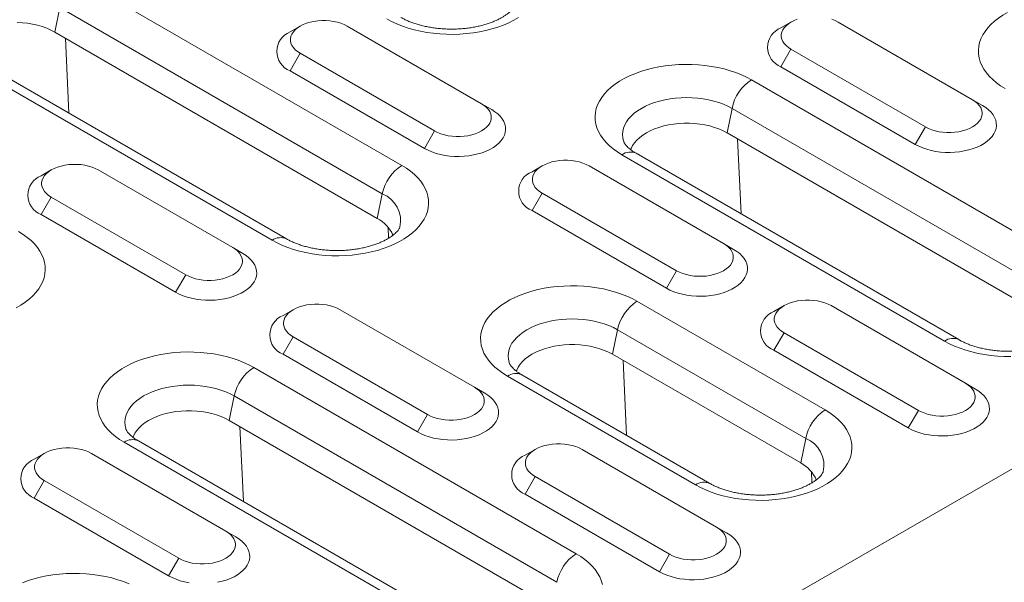
# Model space of a CAD drawing. Units: millimetres. Extents: x 69775 to 79113, y -9557 to -5321.
# Drawn here: x 75585 to 75663, y -5850 to -5805 of the extents above; entities that cross this region are included whole.
import ezdxf

# ---------------------------------------------------------------- set-up
doc = ezdxf.new("R2010")
doc.units = ezdxf.units.MM
doc.layers.add('DUENN-18', color=7, linetype='Continuous', lineweight=9)

msp = doc.modelspace()

# ---------------------------------------------------------------- linework, layer by layer
at = {"layer": 'DUENN-18', "color": 7, "linetype": 'Continuous'}
for p, q in [((75589.968095, -5802.115202, 156.447884), (75615.423939, -5816.810548, 156.447884)), ((75588.43132, -5804.364078, 156.447884), (75588.036779, -5806.292161, 156.447884)), ((75613.887165, -5819.059424, 156.447884), (75588.43132, -5804.364078, 156.447884)), ((75607.404141, -5805.826327, 156.447884), (75606.60852, -5806.285776, 156.447884)), ((75621.723346, -5811.949219, 156.447884), (75611.116744, -5805.826158, 156.447884)), ((75646.139448, -5805.507929, 156.447884), (75645.343827, -5805.967378, 156.447884)), ((75660.458653, -5811.630821, 156.447884), (75649.852051, -5805.50776, 156.447884)), ((75613.492623, -5820.987507, 156.447884), (75588.036779, -5806.292161, 156.447884)), ((75589.151873, -5812.690598, 156.447884), (75588.876265, -5806.776779, 156.447884)), ((75646.139741, -5807.650832, 156.447884), (75645.344256, -5809.028661, 156.447884)), ((75646.139741, -5807.650832, 156.447884), (75656.746343, -5813.773893, 156.447884)), ((75605.197349, -5822.714233, 156.447884), (75579.741504, -5808.018887, 156.447884)), ((75606.322259, -5822.602842, 156.447884), (75580.866414, -5807.907496, 156.447884)), ((75607.404434, -5807.969229, 156.447884), (75606.608949, -5809.347058, 156.447884)), ((75607.404434, -5807.969229, 156.447884), (75618.011036, -5814.09229, 156.447884)), ((75606.608949, -5809.347058, 156.447884), (75617.215551, -5815.470119, 156.447884)), ((75645.344256, -5809.028661, 156.447884), (75655.950858, -5815.151722, 156.447884)), ((75643.02233, -5810.062927, 156.447884), (75668.478175, -5824.758273, 156.447884)), ((75714.032609, -5811.624544, 156.447884), (75186.884494, -6115.940673, 156.447884)), ((75660.458653, -5811.630821, 156.447884), (75661.254154, -5812.090194, 156.447884)), ((75621.723346, -5811.949219, 156.447884), (75622.518846, -5812.408592, 156.447884)), ((75641.48554, -5812.311812, 156.447884), (75641.090998, -5814.239895, 156.447884)), ((75666.941385, -5827.007159, 156.447884), (75641.48554, -5812.311812, 156.447884)), ((75656.746343, -5813.773893, 156.447884), (75655.950858, -5815.151722, 156.447884)), ((75618.011036, -5814.09229, 156.447884), (75617.215551, -5815.470119, 156.447884)), ((75666.546843, -5828.935242, 156.447884), (75641.090998, -5814.239895, 156.447884)), ((75642.206109, -5820.638323, 156.447884), (75641.930484, -5814.724514, 156.447884)), ((75658.251568, -5830.661967, 156.447884), (75632.795724, -5815.966621, 156.447884)), ((75659.376478, -5830.550577, 156.447884), (75633.920634, -5815.855231, 156.447884)), ((75626.496025, -5816.847836, 156.447884), (75625.700403, -5817.307285, 156.447884)), ((75640.815229, -5822.970729, 156.447884), (75630.208628, -5816.847668, 156.447884)), ((75587.760717, -5817.166234, 156.447884), (75586.96508, -5817.625692, 156.447884)), ((75602.079922, -5823.289126, 156.447884), (75591.47332, -5817.166065, 156.447884)), ((75587.76101, -5819.309136, 156.447884), (75586.965509, -5820.686975, 156.447884)), ((75587.76101, -5819.309136, 156.447884), (75598.367612, -5825.432197, 156.447884)), ((75613.887165, -5819.059424, 156.447884), (75613.492623, -5820.987507, 156.447884)), ((75626.496317, -5818.990739, 156.447884), (75625.700832, -5820.368568, 156.447884)), ((75626.496317, -5818.990739, 156.447884), (75637.102919, -5825.1138, 156.447884)), ((75586.965509, -5820.686975, 156.447884), (75597.572111, -5826.810036, 156.447884)), ((75625.700832, -5820.368568, 156.447884), (75636.307434, -5826.491629, 156.447884)), ((75614.382448, -5822.552057, 156.447884), (75614.341308, -5821.669284, 156.447884)), ((75602.079922, -5823.289126, 156.447884), (75602.875423, -5823.748499, 156.447884)), ((75640.815229, -5822.970729, 156.447884), (75641.61073, -5823.430102, 156.447884)), ((75598.367612, -5825.432197, 156.447884), (75597.572111, -5826.810036, 156.447884)), ((75637.102919, -5825.1138, 156.447884), (75636.307434, -5826.491629, 156.447884)), ((75633.985492, -5827.525904, 156.447884), (75648.834735, -5836.09819, 156.447884)), ((75645.587908, -5827.869346, 156.447884), (75644.792286, -5828.328795, 156.447884)), ((75659.907114, -5833.992239, 156.447884), (75649.30051, -5827.869177, 156.447884)), ((75606.852601, -5828.187744, 156.447884), (75606.056963, -5828.647202, 156.447884)), ((75621.171806, -5834.310636, 156.447884), (75610.565204, -5828.187575, 156.447884)), ((75606.852893, -5830.330646, 156.447884), (75606.057393, -5831.708484, 156.447884)), ((75606.852893, -5830.330646, 156.447884), (75617.459495, -5836.453707, 156.447884)), ((75632.448718, -5829.77478, 156.447884), (75632.054176, -5831.702864, 156.447884)), ((75647.297961, -5838.347066, 156.447884), (75632.448718, -5829.77478, 156.447884)), ((75645.5882, -5830.012248, 156.447884), (75644.792715, -5831.390077, 156.447884)), ((75645.5882, -5830.012248, 156.447884), (75656.194804, -5836.13531, 156.447884)), ((75606.057393, -5831.708484, 156.447884), (75616.663995, -5837.831545, 156.447884)), ((75646.903419, -5840.275149, 156.447884), (75632.054176, -5831.702864, 156.447884)), ((75644.792715, -5831.390077, 156.447884), (75655.399319, -5837.513139, 156.447884)), ((75633.169271, -5838.101301, 156.447884), (75632.893662, -5832.187482, 156.447884)), ((75603.735466, -5832.742751, 156.447884), (75629.191311, -5847.438097, 156.447884)), ((75638.608145, -5842.001875, 156.447884), (75623.758902, -5833.429589, 156.447884)), ((75639.733054, -5841.890484, 156.447884), (75624.883812, -5833.318199, 156.447884)), ((75659.907114, -5833.992239, 156.447884), (75660.702614, -5834.451612, 156.447884)), ((75602.198692, -5834.991627, 156.447884), (75601.80415, -5836.91971, 156.447884)), ((75627.654537, -5849.686973, 156.447884), (75602.198692, -5834.991627, 156.447884)), ((75621.171806, -5834.310636, 156.447884), (75621.967306, -5834.770009, 156.447884)), ((75617.459495, -5836.453707, 156.447884), (75616.663995, -5837.831545, 156.447884)), ((75656.194804, -5836.13531, 156.447884), (75655.399319, -5837.513139, 156.447884)), ((75627.259995, -5851.615056, 156.447884), (75601.80415, -5836.91971, 156.447884)), ((75602.919245, -5843.318147, 156.447884), (75602.643637, -5837.404328, 156.447884)), ((75618.964721, -5853.341782, 156.447884), (75593.508876, -5838.646436, 156.447884)), ((75620.089631, -5853.230391, 156.447884), (75594.633786, -5838.535045, 156.447884)), ((75647.297961, -5838.347066, 156.447884), (75646.903419, -5840.275149, 156.447884)), ((75587.209161, -5839.52766, 156.447884), (75586.413539, -5839.987109, 156.447884)), ((75601.528382, -5845.650543, 156.447884), (75590.92178, -5839.527482, 156.447884)), ((75625.944484, -5839.209253, 156.447884), (75625.148847, -5839.668711, 156.447884)), ((75640.26369, -5845.332146, 156.447884), (75629.657086, -5839.209084, 156.447884)), ((75647.793244, -5841.839699, 156.447884), (75647.752104, -5840.956926, 156.447884)), ((75587.20947, -5841.670553, 156.447884), (75586.413969, -5843.048392, 156.447884)), ((75587.20947, -5841.670553, 156.447884), (75597.816072, -5847.793614, 156.447884)), ((75625.944776, -5841.352155, 156.447884), (75625.149276, -5842.729994, 156.447884)), ((75625.944776, -5841.352155, 156.447884), (75636.55138, -5847.475217, 156.447884)), ((75625.149276, -5842.729994, 156.447884), (75635.755879, -5848.853056, 156.447884)), ((75586.413969, -5843.048392, 156.447884), (75597.020571, -5849.171453, 156.447884)), ((75601.528382, -5845.650543, 156.447884), (75602.323883, -5846.109916, 156.447884)), ((75640.26369, -5845.332146, 156.447884), (75641.059191, -5845.791519, 156.447884)), ((75597.816072, -5847.793614, 156.447884), (75597.020571, -5849.171453, 156.447884)), ((75636.55138, -5847.475217, 156.447884), (75635.755879, -5848.853056, 156.447884))]:
    msp.add_line(p, q, dxfattribs=at)
at = {"layer": 'DUENN-18', "color": 7, "linetype": 'Continuous', "elevation": 156.447884, "flags": 128}
for points in [[(75611.116744, -5805.826158), (75610.87948, -5805.704809), (75610.61861, -5805.600854), (75610.337934, -5805.515812), (75610.041536, -5805.450927), (75609.733756, -5805.407137), (75609.419083, -5805.385078), (75609.102096, -5805.385078), (75608.78743, -5805.407129), (75608.479646, -5805.450927), (75608.183264, -5805.515814), (75607.90258, -5805.600858), (75607.641711, -5805.704805), (75607.404441, -5805.826153), (75607.194238, -5805.963126), (75607.014161, -5806.113731), (75606.86686, -5806.275758), (75606.754444, -5806.446865), (75606.678592, -5806.624536), (75606.640378, -5806.806198), (75606.640378, -5806.98919), (75606.678589, -5807.170847), (75606.754445, -5807.348525), (75606.866857, -5807.519623), (75607.01417, -5807.681654), (75607.194244, -5807.83225), (75607.404434, -5807.969229)], [(75624.644113, -5805.141482), (75624.270608, -5805.357102), (75623.870851, -5805.5564), (75623.446946, -5805.738327), (75623.001177, -5805.901901), (75622.53592, -5806.046251), (75622.053647, -5806.170614), (75621.556933, -5806.274322), (75621.048426, -5806.356826), (75620.530842, -5806.417683), (75620.006952, -5806.456561), (75619.479542, -5806.473261), (75618.951427, -5806.467693), (75618.425431, -5806.439881), (75617.904351, -5806.38998), (75617.390961, -5806.318259), (75616.888022, -5806.225089), (75616.39819, -5806.110983), (75615.924105, -5805.976533), (75615.468287, -5805.822464), (75615.033169, -5805.649597), (75614.621057, -5805.458861), (75614.234171, -5805.251265)], [(75646.637886, -5805.28246), (75646.377019, -5805.386408), (75646.139749, -5805.507756), (75645.929546, -5805.644729), (75645.749484, -5805.795325), (75645.602167, -5805.95736), (75645.489767, -5806.128458), (75645.413899, -5806.306138), (75645.375685, -5806.4878), (75645.375685, -5806.670792), (75645.413896, -5806.852449), (75645.489768, -5807.030118), (75645.602163, -5807.201225), (75645.749477, -5807.363256), (75645.929551, -5807.513853), (75646.139741, -5807.650832)], [(75649.852051, -5805.50776), (75649.614787, -5805.386411), (75649.353917, -5805.282457)], [(75663.045749, -5810.749775), (75662.686143, -5810.52643), (75662.355744, -5810.288523), (75662.056296, -5810.037335), (75661.789427, -5809.774187), (75661.556528, -5809.500504), (75661.358853, -5809.217739), (75661.197461, -5808.927399), (75661.073224, -5808.631025), (75660.986783, -5808.330212), (75660.938606, -5808.026561), (75660.92896, -5807.721686), (75660.957888, -5807.417219), (75661.025234, -5807.114784), (75661.130654, -5806.815989), (75661.27357, -5806.522434), (75661.453217, -5806.235687), (75661.668643, -5805.957277), (75661.918692, -5805.68869), (75662.202042, -5805.431353), (75662.517182, -5805.186638), (75662.862414, -5804.955863), (75663.235919, -5804.740243)], [(75588.036779, -5806.292161), (75587.729607, -5806.13051), (75587.397912, -5805.985906), (75587.044526, -5805.859583), (75586.672446, -5805.752632), (75586.284866, -5805.665948), (75585.88508, -5805.600285), (75585.47651, -5805.556192), (75585.06263, -5805.534052)], [(75632.795724, -5815.966621), (75632.436117, -5815.743276), (75632.105718, -5815.505369), (75631.80627, -5815.254181), (75631.539386, -5814.991043), (75631.306487, -5814.71736), (75631.108827, -5814.434586), (75630.947435, -5814.144245), (75630.823198, -5813.847871), (75630.736757, -5813.547058), (75630.68858, -5813.243407), (75630.678934, -5812.938533), (75630.707862, -5812.634065), (75630.775209, -5812.331631), (75630.880628, -5812.032835), (75631.023544, -5811.739281), (75631.203192, -5811.452534), (75631.418617, -5811.174123), (75631.668666, -5810.905536), (75631.952016, -5810.648199), (75632.267157, -5810.403484), (75632.612388, -5810.172709), (75632.985893, -5809.957089), (75633.38565, -5809.757792), (75633.809539, -5809.575874), (75634.255323, -5809.41229), (75634.72058, -5809.26794), (75635.202854, -5809.143578), (75635.699568, -5809.039869), (75636.208074, -5808.957366), (75636.725644, -5808.896518), (75637.249548, -5808.85763), (75637.776958, -5808.84093), (75638.305074, -5808.846499), (75638.83107, -5808.874311), (75639.35215, -5808.924212), (75639.86554, -5808.995933), (75640.368479, -5809.089102), (75640.858296, -5809.203218), (75641.33238, -5809.337668), (75641.788214, -5809.491728), (75642.223332, -5809.664595), (75642.635428, -5809.855339), (75643.02233, -5810.062927)], [(75641.48554, -5812.311812), (75641.160218, -5812.139719), (75640.810146, -5811.984653), (75640.438012, -5811.84778), (75640.046607, -5811.730166), (75639.638954, -5811.63268), (75639.218118, -5811.556087), (75638.787326, -5811.500954), (75638.349862, -5811.467699), (75637.909031, -5811.456588), (75637.468196, -5811.467701), (75637.030717, -5811.500952), (75636.599935, -5811.55608), (75636.179102, -5811.632682), (75635.771431, -5811.730167), (75635.380046, -5811.847782), (75635.007903, -5811.984646), (75634.657825, -5812.139721), (75634.332508, -5812.311809), (75634.034394, -5812.49962), (75633.765783, -5812.701706), (75633.528703, -5812.91654), (75633.324949, -5813.142491), (75633.156098, -5813.377825), (75633.023406, -5813.620767), (75632.927911, -5813.869452), (75632.870312, -5814.122003), (75632.851061, -5814.376492), (75632.870308, -5814.630978), (75632.927898, -5814.88353), (75632.94165, -5814.926615)], [(75656.746343, -5813.773893), (75656.983623, -5813.895232), (75657.244492, -5813.999187), (75657.525168, -5814.084229), (75657.821567, -5814.149114), (75658.129331, -5814.192914), (75658.444004, -5814.214972), (75658.76099, -5814.214972), (75659.075672, -5814.192912), (75659.383456, -5814.149114), (75659.679839, -5814.084227), (75659.960523, -5813.999183), (75660.221392, -5813.895236), (75660.458661, -5813.773888), (75660.668865, -5813.636915), (75660.848926, -5813.486319), (75660.996243, -5813.324283), (75661.108643, -5813.153185), (75661.184511, -5812.975505), (75661.222709, -5812.793853), (75661.222709, -5812.61086), (75661.184514, -5812.429194), (75661.108642, -5812.251526), (75660.996246, -5812.080419), (75660.848933, -5811.918388), (75660.668859, -5811.767791), (75660.458653, -5811.630821)], [(75617.215551, -5815.470119), (75617.497406, -5815.617138), (75617.803599, -5815.746928), (75618.130961, -5815.858173), (75618.476131, -5815.949735), (75618.835589, -5816.020658), (75619.205629, -5816.070227), (75619.582442, -5816.097939), (75619.962188, -5816.103495), (75620.340958, -5816.086844), (75620.71487, -5816.048156), (75621.080089, -5815.987825), (75621.43286, -5815.906475), (75621.76955, -5815.804949), (75622.086728, -5815.684275), (75622.381134, -5815.545692), (75622.649741, -5815.390629), (75622.889799, -5815.220671), (75623.098836, -5815.037569), (75623.274719, -5814.843192), (75623.415636, -5814.639542), (75623.520127, -5814.428715), (75623.587145, -5814.21286), (75623.615988, -5813.994201), (75623.606365, -5813.774978), (75623.558376, -5813.557439), (75623.472511, -5813.34382), (75623.349639, -5813.136318), (75623.191049, -5812.937047), (75622.998345, -5812.748065), (75622.773501, -5812.571313), (75622.518846, -5812.408592)], [(75618.011036, -5814.09229), (75618.248316, -5814.21363), (75618.509185, -5814.317585), (75618.789862, -5814.402627), (75619.086244, -5814.46752), (75619.394024, -5814.511311), (75619.708697, -5814.53337), (75620.025684, -5814.53337), (75620.340365, -5814.51131), (75620.648134, -5814.467521), (75620.944532, -5814.402625), (75621.2252, -5814.31759), (75621.486084, -5814.213633), (75621.723354, -5814.092286), (75621.933557, -5813.955312), (75622.113619, -5813.804717), (75622.260936, -5813.642681), (75622.373336, -5813.471583), (75622.449204, -5813.293903), (75622.487402, -5813.112251), (75622.487402, -5812.929258), (75622.449191, -5812.747601), (75622.373335, -5812.569923), (75622.260939, -5812.398817), (75622.113626, -5812.236785), (75621.933552, -5812.086188), (75621.723346, -5811.949219)], [(75655.950858, -5815.151722), (75656.232729, -5815.298731), (75656.538906, -5815.42853), (75656.866268, -5815.539776), (75657.211437, -5815.631337), (75657.570895, -5815.70226), (75657.940936, -5815.751829), (75658.317748, -5815.779541), (75658.697495, -5815.785097), (75659.076281, -5815.768437), (75659.450193, -5815.729749), (75659.815397, -5815.669427), (75660.168166, -5815.588077), (75660.504857, -5815.486551), (75660.822049, -5815.365867), (75661.11644, -5815.227294), (75661.385048, -5815.072231), (75661.625105, -5814.902273), (75661.834143, -5814.719171), (75662.010025, -5814.524794), (75662.150943, -5814.321145), (75662.255435, -5814.110317), (75662.322452, -5813.894462), (75662.351294, -5813.675803), (75662.341671, -5813.45658), (75662.293683, -5813.239042), (75662.207818, -5813.025422), (75662.084945, -5812.81792), (75661.926355, -5812.618649), (75661.733652, -5812.429667), (75661.508808, -5812.252915), (75661.254154, -5812.090194)], [(75641.090998, -5814.239895), (75640.783841, -5814.078235), (75640.452131, -5813.93364), (75640.098746, -5813.807318), (75639.726664, -5813.700366), (75639.339086, -5813.613683), (75638.9393, -5813.548019), (75638.530729, -5813.503926), (75638.11685, -5813.481787), (75637.701204, -5813.481784), (75637.287317, -5813.503929), (75636.878753, -5813.548014), (75636.478966, -5813.613682), (75636.091374, -5813.700367), (75635.719297, -5813.807323), (75635.365918, -5813.933631), (75635.034215, -5814.078237), (75634.727046, -5814.23989), (75634.447025, -5814.417215), (75634.196533, -5814.608703), (75633.97772, -5814.812713), (75633.792448, -5815.027509), (75633.642304, -5815.251252), (75633.528552, -5815.482044), (75633.492885, -5815.577639)], [(75591.47332, -5817.166065), (75591.236056, -5817.044716), (75590.975187, -5816.940761), (75590.694495, -5816.855729), (75590.398112, -5816.790835), (75590.090332, -5816.747044), (75589.775659, -5816.724985), (75589.458673, -5816.724985), (75589.143991, -5816.747045), (75588.836223, -5816.790834), (75588.53984, -5816.855721), (75588.259156, -5816.940765), (75587.998287, -5817.044713), (75587.761018, -5817.16606), (75587.550814, -5817.303033), (75587.370737, -5817.453639), (75587.223436, -5817.615665), (75587.11102, -5817.786772), (75587.035168, -5817.964443), (75586.996954, -5818.146105), (75586.996954, -5818.329097), (75587.035165, -5818.510754), (75587.111021, -5818.688432), (75587.223433, -5818.85953), (75587.370746, -5819.021561), (75587.550804, -5819.172167), (75587.76101, -5819.309136)], [(75615.423939, -5816.810548), (75615.783546, -5817.033893), (75616.113961, -5817.27179), (75616.413393, -5817.522988), (75616.680277, -5817.786126), (75616.913176, -5818.059809), (75617.110851, -5818.342574), (75617.272228, -5818.632924), (75617.396481, -5818.929288), (75617.482922, -5819.230102), (75617.531083, -5819.533762), (75617.540729, -5819.838636), (75617.511801, -5820.143104), (75617.444454, -5820.445538), (75617.339051, -5820.744325), (75617.196135, -5821.037879), (75617.016487, -5821.324626), (75616.801062, -5821.603037), (75616.550997, -5821.871633), (75616.267647, -5822.12897), (75615.952521, -5822.373675), (75615.607275, -5822.60446), (75615.233786, -5822.82007), (75614.834028, -5823.019368), (75614.410124, -5823.201295), (75613.964355, -5823.364869), (75613.499099, -5823.50922), (75613.016809, -5823.633591), (75612.520095, -5823.7373), (75612.011605, -5823.819794), (75611.494019, -5823.880651), (75610.970131, -5823.91953), (75610.44272, -5823.93623), (75609.914605, -5823.930661), (75609.388609, -5823.902849), (75608.867513, -5823.852957), (75608.354139, -5823.781227), (75607.851199, -5823.688057), (75607.361367, -5823.573951), (75606.887283, -5823.439501), (75606.431465, -5823.285432), (75605.996347, -5823.112565), (75605.584235, -5822.92183), (75605.197349, -5822.714233)], [(75630.208628, -5816.847668), (75629.971363, -5816.726318), (75629.710493, -5816.622364), (75629.429817, -5816.537322), (75629.133419, -5816.472437), (75628.825639, -5816.428646), (75628.510966, -5816.406587), (75628.193979, -5816.406587), (75627.879314, -5816.428639), (75627.571529, -5816.472436), (75627.275147, -5816.537323), (75626.994463, -5816.622368), (75626.733595, -5816.726315), (75626.496325, -5816.847663), (75626.286122, -5816.984636), (75626.106044, -5817.135241), (75625.958743, -5817.297267), (75625.846327, -5817.468374), (75625.770475, -5817.646045), (75625.732261, -5817.827707), (75625.732261, -5818.0107), (75625.770472, -5818.192357), (75625.846328, -5818.370034), (75625.95874, -5818.541132), (75626.106053, -5818.703163), (75626.286127, -5818.85376), (75626.496317, -5818.990739)], [(75585.173914, -5822.027394), (75585.53352, -5822.250739), (75585.863935, -5822.488637), (75586.163367, -5822.739834), (75586.430252, -5823.002972), (75586.663151, -5823.276656), (75586.860826, -5823.55942), (75587.022202, -5823.84977), (75587.146455, -5824.146135), (75587.232896, -5824.446948), (75587.281057, -5824.750608), (75587.290703, -5825.055483), (75587.261775, -5825.35995), (75587.194429, -5825.662385), (75587.089025, -5825.961171), (75586.946109, -5826.254725), (75586.766462, -5826.541473), (75586.551036, -5826.819883), (75586.300971, -5827.088479), (75586.017621, -5827.345816), (75585.702496, -5827.590522), (75585.357249, -5827.821306), (75584.98376, -5828.036917)], [(75598.367612, -5825.432197), (75598.604876, -5825.553546), (75598.865761, -5825.657492), (75599.146438, -5825.742534), (75599.44282, -5825.807428), (75599.7506, -5825.851218), (75600.065273, -5825.873277), (75600.38226, -5825.873277), (75600.696941, -5825.851217), (75601.00471, -5825.807428), (75601.301108, -5825.742532), (75601.581777, -5825.657497), (75601.84266, -5825.55354), (75602.07993, -5825.432193), (75602.290133, -5825.29522), (75602.470195, -5825.144624), (75602.617512, -5824.982588), (75602.729912, -5824.81149), (75602.805764, -5824.633819), (75602.843978, -5824.452158), (75602.843978, -5824.269165), (75602.805767, -5824.087508), (75602.729911, -5823.909831), (75602.6175, -5823.738733), (75602.470202, -5823.576693), (75602.290128, -5823.426096), (75602.079922, -5823.289126)], [(75637.102919, -5825.1138), (75637.340199, -5825.23514), (75637.601068, -5825.339094), (75637.881745, -5825.424136), (75638.178127, -5825.48903), (75638.485907, -5825.532821), (75638.80058, -5825.55488), (75639.117567, -5825.55488), (75639.432248, -5825.532819), (75639.740017, -5825.489031), (75640.036415, -5825.424135), (75640.317083, -5825.339099), (75640.577968, -5825.235143), (75640.815237, -5825.113795), (75641.025441, -5824.976822), (75641.205502, -5824.826226), (75641.352819, -5824.664191), (75641.465219, -5824.493093), (75641.541087, -5824.315413), (75641.579285, -5824.13376), (75641.579285, -5823.950767), (75641.541074, -5823.769111), (75641.465218, -5823.591433), (75641.352822, -5823.420326), (75641.205509, -5823.258295), (75641.025435, -5823.107698), (75640.815229, -5822.970729)], [(75597.572111, -5826.810036), (75597.853982, -5826.957045), (75598.160175, -5827.086835), (75598.487538, -5827.198081), (75598.832707, -5827.289642), (75599.192165, -5827.360565), (75599.562189, -5827.410143), (75599.939018, -5827.437846), (75600.318764, -5827.443402), (75600.697534, -5827.426751), (75601.071446, -5827.388063), (75601.436665, -5827.327732), (75601.78942, -5827.246392), (75602.126126, -5827.144856), (75602.443304, -5827.024182), (75602.73771, -5826.8856), (75603.006318, -5826.730536), (75603.246375, -5826.560579), (75603.455412, -5826.377476), (75603.631295, -5826.1831), (75603.772196, -5825.979459), (75603.876704, -5825.768622), (75603.943721, -5825.552767), (75603.972564, -5825.334108), (75603.962941, -5825.114885), (75603.914952, -5824.897347), (75603.829087, -5824.683727), (75603.706215, -5824.476225), (75603.547625, -5824.276954), (75603.354906, -5824.087981), (75603.130078, -5823.91122), (75602.875423, -5823.748499)], [(75636.307434, -5826.491629), (75636.589289, -5826.638647), (75636.895482, -5826.768437), (75637.222844, -5826.879683), (75637.568013, -5826.971244), (75637.927472, -5827.042168), (75638.297512, -5827.091736), (75638.674324, -5827.119448), (75639.054071, -5827.125004), (75639.432841, -5827.108354), (75639.806754, -5827.069665), (75640.171973, -5827.009335), (75640.524742, -5826.927984), (75640.861434, -5826.826459), (75641.17861, -5826.705784), (75641.473017, -5826.567202), (75641.741624, -5826.412138), (75641.981681, -5826.24218), (75642.190719, -5826.059079), (75642.366602, -5825.864702), (75642.50752, -5825.661052), (75642.612011, -5825.450225), (75642.679028, -5825.23437), (75642.707871, -5825.01571), (75642.698247, -5824.796487), (75642.650259, -5824.578949), (75642.564394, -5824.365329), (75642.441522, -5824.157827), (75642.282932, -5823.958556), (75642.090228, -5823.769574), (75641.865384, -5823.592822), (75641.61073, -5823.430102)], [(75623.758902, -5833.429589), (75623.399295, -5833.206244), (75623.068896, -5832.968338), (75622.769448, -5832.717149), (75622.502564, -5832.454011), (75622.269664, -5832.180328), (75622.072005, -5831.897554), (75621.910614, -5831.607213), (75621.78636, -5831.310849), (75621.699935, -5831.010026), (75621.651758, -5830.706375), (75621.642112, -5830.401501), (75621.67104, -5830.097033), (75621.738387, -5829.794598), (75621.843807, -5829.495803), (75621.986706, -5829.202258), (75622.166353, -5828.915511), (75622.381795, -5828.637091), (75622.631844, -5828.368504), (75622.915195, -5828.111167), (75623.230335, -5827.866452), (75623.575566, -5827.635678), (75623.949055, -5827.420067), (75624.348828, -5827.22076), (75624.772717, -5827.038842), (75625.218486, -5826.875268), (75625.683758, -5826.730908), (75626.166031, -5826.606546), (75626.662746, -5826.502837), (75627.171252, -5826.420334), (75627.688821, -5826.359486), (75628.212711, -5826.320608), (75628.740121, -5826.303908), (75629.268236, -5826.309476), (75629.794248, -5826.337279), (75630.315328, -5826.38718), (75630.828702, -5826.45891), (75631.331657, -5826.55207), (75631.821473, -5826.666186), (75632.295558, -5826.800636), (75632.751376, -5826.954705), (75633.18651, -5827.127563), (75633.598606, -5827.318308), (75633.985492, -5827.525904)], [(75610.565204, -5828.187575), (75610.327939, -5828.066226), (75610.06707, -5827.962271), (75609.786377, -5827.877238), (75609.489995, -5827.812344), (75609.182216, -5827.768553), (75608.867542, -5827.746495), (75608.550555, -5827.746494), (75608.235874, -5827.768555), (75607.928106, -5827.812344), (75607.631723, -5827.877231), (75607.351039, -5827.962275), (75607.090171, -5828.066222), (75606.852901, -5828.18757), (75606.642698, -5828.324543), (75606.46262, -5828.475148), (75606.315319, -5828.637174), (75606.202903, -5828.808282), (75606.127051, -5828.985953), (75606.088837, -5829.167614), (75606.088837, -5829.350607), (75606.127048, -5829.532264), (75606.202905, -5829.709941), (75606.315316, -5829.881039), (75606.462629, -5830.04307), (75606.642688, -5830.193676), (75606.852893, -5830.330646)], [(75649.30051, -5827.869177), (75649.063247, -5827.747828), (75648.802376, -5827.643873), (75648.5217, -5827.558831), (75648.225301, -5827.493946), (75647.917523, -5827.450156), (75647.602848, -5827.428097), (75647.285862, -5827.428097), (75646.971197, -5827.450148), (75646.663413, -5827.493946), (75646.36703, -5827.558833), (75646.086346, -5827.643877), (75645.825478, -5827.747825), (75645.588208, -5827.869172), (75645.378004, -5828.006145), (75645.197927, -5828.156751), (75645.050626, -5828.318777), (75644.938211, -5828.489884), (75644.862358, -5828.667555), (75644.824144, -5828.849216), (75644.824144, -5829.032209), (75644.862356, -5829.213867), (75644.938211, -5829.391543), (75645.050622, -5829.562641), (75645.197935, -5829.724672), (75645.37801, -5829.87527), (75645.5882, -5830.012248)], [(75632.448718, -5829.77478), (75632.123395, -5829.602687), (75631.773324, -5829.447621), (75631.401174, -5829.310757), (75631.009785, -5829.193134), (75630.602133, -5829.095648), (75630.181296, -5829.019055), (75629.750504, -5828.963922), (75629.313024, -5828.930676), (75628.872193, -5828.919565), (75628.431374, -5828.930669), (75627.993894, -5828.96392), (75627.563097, -5829.019057), (75627.14228, -5829.09565), (75626.73461, -5829.193135), (75626.343224, -5829.310751), (75625.971065, -5829.447623), (75625.621002, -5829.602688), (75625.295686, -5829.774777), (75624.997572, -5829.962587), (75624.72896, -5830.164674), (75624.491881, -5830.379508), (75624.288127, -5830.605459), (75624.119276, -5830.840793), (75623.986584, -5831.083734), (75623.891073, -5831.332429), (75623.83349, -5831.584971), (75623.814239, -5831.83946), (75623.833486, -5832.093946), (75623.891076, -5832.346498), (75623.904812, -5832.389592)], [(75632.054176, -5831.702864), (75631.747003, -5831.541212), (75631.415308, -5831.396608), (75631.061924, -5831.270286), (75630.689842, -5831.163334), (75630.302263, -5831.076651), (75629.902477, -5831.010987), (75629.493907, -5830.966894), (75629.080029, -5830.944755), (75628.664382, -5830.944752), (75628.250496, -5830.966897), (75627.841915, -5831.010991), (75627.442143, -5831.076649), (75627.054552, -5831.163335), (75626.682475, -5831.270291), (75626.32908, -5831.396608), (75625.997393, -5831.541206), (75625.690225, -5831.702858), (75625.410203, -5831.880183), (75625.159711, -5832.071671), (75624.940899, -5832.275681), (75624.755626, -5832.490477), (75624.605481, -5832.71422), (75624.49173, -5832.945012), (75624.456063, -5833.040608)], [(75663.496941, -5831.883965), (75662.968824, -5831.878395), (75662.442828, -5831.850583), (75661.921748, -5831.800682), (75661.408358, -5831.728961), (75660.905419, -5831.635792), (75660.415586, -5831.521685), (75659.941504, -5831.387236), (75659.485685, -5831.233167), (75659.050566, -5831.060299), (75658.638455, -5830.869564), (75658.251568, -5830.661967)], [(75593.508876, -5838.646436), (75593.149269, -5838.423091), (75592.81887, -5838.185184), (75592.519422, -5837.933995), (75592.252538, -5837.670857), (75592.019639, -5837.397174), (75591.82198, -5837.1144), (75591.660588, -5836.824059), (75591.536335, -5836.527695), (75591.449894, -5836.226882), (75591.401732, -5835.923222), (75591.392086, -5835.618347), (75591.421014, -5835.31388), (75591.488362, -5835.011445), (75591.593781, -5834.712649), (75591.73668, -5834.419104), (75591.916328, -5834.132357), (75592.131753, -5833.853946), (75592.381818, -5833.58535), (75592.665169, -5833.328013), (75592.980294, -5833.083308), (75593.32554, -5832.852524), (75593.69903, -5832.636913), (75594.098803, -5832.437607), (75594.522691, -5832.255689), (75594.96846, -5832.092114), (75595.433732, -5831.947755), (75595.916006, -5831.823392), (75596.41272, -5831.719684), (75596.921227, -5831.63718), (75597.438796, -5831.576332), (75597.962685, -5831.537454), (75598.490095, -5831.520754), (75599.018211, -5831.526322), (75599.544222, -5831.554125), (75600.065303, -5831.604027), (75600.578677, -5831.675756), (75601.081632, -5831.768917), (75601.571448, -5831.883032), (75602.045532, -5832.017482), (75602.50135, -5832.171551), (75602.936484, -5832.344409), (75603.34858, -5832.535154), (75603.735466, -5832.742751)], [(75602.198692, -5834.991627), (75601.87337, -5834.819534), (75601.523299, -5834.664467), (75601.151148, -5834.527604), (75600.759759, -5834.409981), (75600.352091, -5834.312504), (75599.931271, -5834.235901), (75599.500479, -5834.180768), (75599.062998, -5834.147522), (75598.622167, -5834.136411), (75598.181349, -5834.147516), (75597.743869, -5834.180767), (75597.313071, -5834.235904), (75596.892254, -5834.312496), (75596.484584, -5834.409981), (75596.093198, -5834.527597), (75595.72104, -5834.664469), (75595.370977, -5834.819535), (75595.04566, -5834.991623), (75594.747546, -5835.179434), (75594.478935, -5835.381521), (75594.241856, -5835.596354), (75594.038101, -5835.822305), (75593.86925, -5836.057639), (75593.736558, -5836.300581), (75593.641047, -5836.549275), (75593.583465, -5836.801818), (75593.564214, -5837.056306), (75593.58346, -5837.310792), (75593.64105, -5837.563344), (75593.654787, -5837.606439)], [(75656.194804, -5836.13531), (75656.432081, -5836.256649), (75656.692952, -5836.360604), (75656.97363, -5836.445647), (75657.27001, -5836.51054), (75657.57779, -5836.554331), (75657.892461, -5836.576388), (75658.209452, -5836.57639), (75658.524131, -5836.554328), (75658.831899, -5836.51054), (75659.128299, -5836.445645), (75659.408966, -5836.360608), (75659.669852, -5836.256653), (75659.907122, -5836.135305), (75660.117325, -5835.998333), (75660.297384, -5835.847735), (75660.444703, -5835.685701), (75660.557101, -5835.514602), (75660.632969, -5835.336922), (75660.67117, -5835.155271), (75660.671166, -5834.972276), (75660.632958, -5834.79062), (75660.557101, -5834.612943), (75660.444707, -5834.441837), (75660.297392, -5834.279804), (75660.117317, -5834.129207), (75659.907114, -5833.992239)], [(75616.663995, -5837.831545), (75616.945865, -5837.978554), (75617.252058, -5838.108345), (75617.57942, -5838.21959), (75617.924589, -5838.311151), (75618.284048, -5838.382075), (75618.654072, -5838.431653), (75619.030901, -5838.459356), (75619.410647, -5838.464911), (75619.789417, -5838.448261), (75620.16333, -5838.409572), (75620.528549, -5838.349242), (75620.881303, -5838.267901), (75621.21801, -5838.166366), (75621.535186, -5838.045691), (75621.829593, -5837.907109), (75622.0982, -5837.752045), (75622.338257, -5837.582088), (75622.547295, -5837.398986), (75622.723178, -5837.204609), (75622.86408, -5837.000969), (75622.968587, -5836.790132), (75623.035604, -5836.574277), (75623.064447, -5836.355617), (75623.054823, -5836.136394), (75623.006835, -5835.918856), (75622.92097, -5835.705236), (75622.798098, -5835.497735), (75622.639508, -5835.298464), (75622.446789, -5835.10949), (75622.221961, -5834.932729), (75621.967306, -5834.770009)], [(75617.459495, -5836.453707), (75617.696759, -5836.575056), (75617.957645, -5836.679001), (75618.238321, -5836.764043), (75618.534703, -5836.828937), (75618.842483, -5836.872728), (75619.157156, -5836.894787), (75619.474143, -5836.894787), (75619.788825, -5836.872727), (75620.096593, -5836.828938), (75620.392991, -5836.764042), (75620.67366, -5836.679007), (75620.934544, -5836.57505), (75621.171814, -5836.453702), (75621.382017, -5836.31673), (75621.562078, -5836.166133), (75621.709395, -5836.004098), (75621.821795, -5835.833), (75621.897647, -5835.655329), (75621.935861, -5835.473667), (75621.935861, -5835.290675), (75621.89765, -5835.109018), (75621.821794, -5834.93134), (75621.709382, -5834.760242), (75621.562085, -5834.598202), (75621.382011, -5834.447605), (75621.171806, -5834.310636)], [(75655.399319, -5837.513139), (75655.681174, -5837.660158), (75655.987366, -5837.789948), (75656.314728, -5837.901193), (75656.659895, -5837.992753), (75657.019354, -5838.063677), (75657.389394, -5838.113245), (75657.766207, -5838.140958), (75658.145955, -5838.146514), (75658.524723, -5838.129863), (75658.898636, -5838.091174), (75659.263855, -5838.030844), (75659.616624, -5837.949493), (75659.953316, -5837.847968), (75660.270492, -5837.727293), (75660.564901, -5837.588712), (75660.833508, -5837.433648), (75661.073563, -5837.263689), (75661.282601, -5837.080588), (75661.458484, -5836.886211), (75661.599402, -5836.682561), (75661.703893, -5836.471734), (75661.770911, -5836.255879), (75661.799755, -5836.03722), (75661.79013, -5835.817996), (75661.742141, -5835.600458), (75661.656276, -5835.386838), (75661.533404, -5835.179336), (75661.374816, -5834.980067), (75661.182113, -5834.791084), (75660.95727, -5834.614333), (75660.702614, -5834.451612)], [(75601.80415, -5836.91971), (75601.496978, -5836.758058), (75601.165283, -5836.613454), (75600.811898, -5836.487132), (75600.439817, -5836.38018), (75600.052238, -5836.293498), (75599.652452, -5836.227834), (75599.243881, -5836.183741), (75598.830003, -5836.161601), (75598.41434, -5836.161608), (75598.00047, -5836.183743), (75597.591889, -5836.227838), (75597.192118, -5836.293496), (75596.804526, -5836.380181), (75596.432449, -5836.487137), (75596.079055, -5836.613455), (75595.747368, -5836.758052), (75595.440199, -5836.919705), (75595.160162, -5837.097038), (75594.909685, -5837.288517), (75594.690873, -5837.492528), (75594.5056, -5837.707323), (75594.355456, -5837.931066), (75594.241705, -5838.161858), (75594.206022, -5838.257463)], [(75648.834735, -5836.09819), (75649.194342, -5836.321534), (75649.524757, -5836.559432), (75649.824189, -5836.81063), (75650.091074, -5837.073768), (75650.323971, -5837.347451), (75650.521647, -5837.630216), (75650.683023, -5837.920566), (75650.807277, -5838.21693), (75650.893716, -5838.517743), (75650.941878, -5838.821403), (75650.951525, -5839.126279), (75650.922596, -5839.430745), (75650.855251, -5839.733181), (75650.749847, -5840.031967), (75650.60693, -5840.32552), (75650.427281, -5840.612267), (75650.211858, -5840.890679), (75649.961794, -5841.159276), (75649.678441, -5841.416611), (75649.363316, -5841.661316), (75649.01807, -5841.892101), (75648.64458, -5842.107712), (75648.244823, -5842.307009), (75647.820919, -5842.488936), (75647.375153, -5842.652512), (75646.909895, -5842.796862), (75646.427603, -5842.921232), (75645.930889, -5843.024941), (75645.422401, -5843.107436), (75644.904817, -5843.168294), (75644.380926, -5843.207171), (75643.853517, -5843.223872), (75643.3254, -5843.218303), (75642.799404, -5843.19049), (75642.278309, -5843.140599), (75641.764934, -5843.068869), (75641.261995, -5842.975699), (75640.772163, -5842.861593), (75640.29808, -5842.727144), (75639.842262, -5842.573075), (75639.407142, -5842.400206), (75638.995031, -5842.209471), (75638.608145, -5842.001875)], [(75629.657086, -5839.209084), (75629.419823, -5839.087735), (75629.158952, -5838.98378), (75628.87826, -5838.898747), (75628.581878, -5838.833853), (75628.2741, -5838.790063), (75627.959425, -5838.768004), (75627.642438, -5838.768004), (75627.327757, -5838.790065), (75627.019989, -5838.833853), (75626.723607, -5838.89874), (75626.442922, -5838.983785), (75626.182054, -5839.087732), (75625.944784, -5839.20908), (75625.734581, -5839.346052), (75625.554504, -5839.496658), (75625.407202, -5839.658684), (75625.294787, -5839.829791), (75625.218934, -5840.007462), (75625.18072, -5840.189124), (75625.18072, -5840.372116), (75625.218932, -5840.553774), (75625.294787, -5840.73145), (75625.407198, -5840.902548), (75625.554512, -5841.064579), (75625.734571, -5841.215186), (75625.944776, -5841.352155)], [(75590.92178, -5839.527482), (75590.684516, -5839.406133), (75590.42363, -5839.302187), (75590.142953, -5839.217145), (75589.846571, -5839.152252), (75589.538792, -5839.108461), (75589.224118, -5839.086402), (75588.907132, -5839.086402), (75588.59245, -5839.108462), (75588.284682, -5839.152251), (75587.988283, -5839.217147), (75587.707615, -5839.302182), (75587.446731, -5839.406139), (75587.209461, -5839.527486), (75586.999274, -5839.66445), (75586.819196, -5839.815055), (75586.671879, -5839.977091), (75586.55948, -5840.148189), (75586.483627, -5840.32586), (75586.445413, -5840.507521), (75586.445413, -5840.690514), (75586.483625, -5840.872171), (75586.559481, -5841.049849), (75586.671892, -5841.220946), (75586.819205, -5841.382977), (75586.999264, -5841.533583), (75587.20947, -5841.670553)], [(75597.816072, -5847.793614), (75598.053335, -5847.914963), (75598.314221, -5848.018909), (75598.594897, -5848.103951), (75598.89128, -5848.168844), (75599.19906, -5848.212635), (75599.513732, -5848.234694), (75599.830719, -5848.234694), (75600.145401, -5848.212634), (75600.453169, -5848.168845), (75600.749552, -5848.103958), (75601.030236, -5848.018914), (75601.29112, -5847.914957), (75601.528374, -5847.793619), (75601.738577, -5847.656646), (75601.918654, -5847.506041), (75602.065956, -5847.344014), (75602.178371, -5847.172907), (75602.254224, -5846.995236), (75602.292437, -5846.813574), (75602.292437, -5846.630582), (75602.254227, -5846.448925), (75602.17837, -5846.271247), (75602.065959, -5846.100149), (75601.918646, -5845.938118), (75601.738587, -5845.787512), (75601.528382, -5845.650543)], [(75635.755879, -5848.853056), (75636.037751, -5849.000065), (75636.343942, -5849.129855), (75636.671305, -5849.2411), (75637.016471, -5849.33266), (75637.37593, -5849.403584), (75637.745954, -5849.453162), (75638.122783, -5849.480865), (75638.502531, -5849.486421), (75638.8813, -5849.46977), (75639.255212, -5849.431082), (75639.620432, -5849.370751), (75639.973185, -5849.28941), (75640.309892, -5849.187875), (75640.627068, -5849.0672), (75640.921477, -5848.928619), (75641.190084, -5848.773555), (75641.430139, -5848.603597), (75641.639177, -5848.420495), (75641.81506, -5848.226118), (75641.955962, -5848.022478), (75642.060469, -5847.811641), (75642.127487, -5847.595786), (75642.156331, -5847.377128), (75642.146706, -5847.157903), (75642.098718, -5846.940365), (75642.012853, -5846.726745), (75641.88998, -5846.519244), (75641.731392, -5846.319974), (75641.538673, -5846.131001), (75641.313846, -5845.95424), (75641.059191, -5845.791519)], [(75636.55138, -5847.475217), (75636.788641, -5847.596565), (75637.049528, -5847.700511), (75637.330206, -5847.785554), (75637.626587, -5847.850447), (75637.934367, -5847.894238), (75638.249038, -5847.916295), (75638.566028, -5847.916298), (75638.880707, -5847.894236), (75639.188475, -5847.850447), (75639.484875, -5847.785552), (75639.765542, -5847.700516), (75640.026428, -5847.59656), (75640.263698, -5847.475213), (75640.473901, -5847.33824), (75640.65396, -5847.187642), (75640.80128, -5847.025608), (75640.913677, -5846.854509), (75640.98953, -5846.676838), (75641.027746, -5846.495178), (75641.027742, -5846.312183), (75640.989534, -5846.130527), (75640.913677, -5845.95285), (75640.801268, -5845.781753), (75640.653968, -5845.619712), (75640.473893, -5845.469114), (75640.26369, -5845.332146)], [(75600.885125, -5849.689149), (75601.237879, -5849.607808), (75601.574586, -5849.506273), (75601.891762, -5849.385598), (75602.186169, -5849.247016), (75602.454776, -5849.091952), (75602.694833, -5848.921995), (75602.903871, -5848.738893), (75603.079754, -5848.544516), (75603.220656, -5848.340876), (75603.325163, -5848.130039), (75603.392181, -5847.914184), (75603.421023, -5847.695525), (75603.4114, -5847.476302), (75603.363411, -5847.258763), (75603.277531, -5847.045153), (75603.154674, -5846.837642), (75602.996068, -5846.63838), (75602.803365, -5846.449398), (75602.578537, -5846.272636), (75602.323883, -5846.109916)], [(75629.191311, -5847.438097), (75629.550918, -5847.661442), (75629.881333, -5847.899339), (75630.180766, -5848.150537), (75630.44765, -5848.413676), (75630.680548, -5848.687358), (75630.878224, -5848.970123), (75631.039599, -5849.260473), (75631.163853, -5849.556837), (75631.250293, -5849.85765)], [(75585.485869, -5849.718657), (75585.931638, -5849.555082), (75586.396911, -5849.410723), (75586.879184, -5849.28636), (75587.375898, -5849.182652), (75587.884389, -5849.100158), (75588.401973, -5849.0393), (75588.925863, -5849.000422), (75589.453273, -5848.983722), (75589.981389, -5848.989291), (75590.507384, -5849.017102), (75591.02848, -5849.066995), (75591.541855, -5849.138725), (75592.044794, -5849.231894), (75592.534625, -5849.346), (75593.00871, -5849.48045), (75593.464528, -5849.634519), (75593.899647, -5849.807387)], [(75597.020571, -5849.171453), (75597.302441, -5849.318461), (75597.608634, -5849.448252), (75597.935981, -5849.559506), (75598.281165, -5849.651058), (75598.640608, -5849.721991)]]:
    msp.add_lwpolyline(points, dxfattribs=at)
at = {"layer": 'DUENN-18', "color": 7, "linetype": 'Continuous'}
for centre, radius, start, end in [((75645.929627, -5807.497937, 156.447884), 1.638833, 110.94365316, 249.07242237), ((75607.194321, -5807.816335, 156.447884), 1.638833, 110.94367748, 249.07237031), ((75644.923752, -5813.011806, 156.447884), 3.508745, 122.8137126, 168.4922953), ((75633.455387, -5816.892608, 156.447884), 1.136928, 65.84452287, 125.46565575), ((75617.325288, -5819.759356, 156.447884), 3.508646, 122.8133437, 168.49299662), ((75587.550901, -5819.156251, 156.447884), 1.63884, 110.94431948, 249.07172832), ((75626.286203, -5818.837845, 156.447884), 1.638833, 110.94365316, 249.07242237), ((75613.069764, -5821.171465, 156.447884), 2.264699, 347.15607014, 68.84260699), ((75612.286765, -5823.338308, 156.447884), 2.642037, 22.5669864, 62.84415522), ((75605.857037, -5823.640289, 156.447884), 1.137, 65.85630102, 125.46466499), ((75635.886841, -5830.474712, 156.447884), 3.508646, 122.8133437, 168.49299662), ((75606.642783, -5830.177761, 156.447884), 1.63884, 110.94429515, 249.07178037), ((75645.378086, -5829.859354, 156.447884), 1.638833, 110.94362314, 249.07242465), ((75658.911257, -5831.588024, 156.447884), 1.137, 65.85630102, 125.46466499), ((75605.636816, -5835.691558, 156.447884), 3.508646, 122.8133437, 168.49299662), ((75624.418564, -5834.355576, 156.447884), 1.136928, 65.84452287, 125.46565575), ((75650.736084, -5839.046998, 156.447884), 3.508646, 122.8133437, 168.49299662), ((75594.168539, -5839.572422, 156.447884), 1.136928, 65.84452287, 125.46565575), ((75646.480558, -5840.459109, 156.447884), 2.264702, 347.15611939, 68.84256797), ((75625.734666, -5841.199271, 156.447884), 1.63884, 110.94426514, 249.07178266), ((75586.999359, -5841.517668, 156.447884), 1.63884, 110.94429515, 249.07178037), ((75645.697559, -5842.625951, 156.447884), 2.642039, 22.56700216, 62.8441448), ((75639.267833, -5842.927931, 156.447884), 1.137, 65.85630102, 125.46466499), ((75631.09266, -5850.386905, 156.447884), 3.508646, 122.8133437, 168.49299662)]:
    msp.add_arc(centre, radius, start, end, dxfattribs=at)
for points, knots in [([(75624.312903, -5804.215465, 156.447884), (75624.312013, -5804.218645, 156.447884), (75624.307317, -5804.235426, 156.447884), (75624.285843, -5804.284752, 156.447884), (75624.240308, -5804.366393, 156.447884), (75624.169099, -5804.467794, 156.447884), (75624.068576, -5804.585034, 156.447884), (75623.940292, -5804.711231, 156.447884), (75623.783222, -5804.84365, 156.447884), (75623.596881, -5804.97958, 156.447884), (75623.381361, -5805.11637, 156.447884), (75623.137333, -5805.251338, 156.447884), (75622.865779, -5805.382115, 156.447884), (75622.568102, -5805.506403, 156.447884), (75622.246106, -5805.622167, 156.447884), (75621.901903, -5805.727461, 156.447884), (75621.537948, -5805.820658, 156.447884), (75621.156869, -5805.900271, 156.447884), (75620.761544, -5805.965136, 156.447884), (75620.354965, -5806.01426, 156.447884), (75619.940261, -5806.046903, 156.447884), (75619.520635, -5806.062592, 156.447884), (75619.099353, -5806.061075, 156.447884), (75618.679749, -5806.042287, 156.447884), (75618.265149, -5806.00654, 156.447884), (75617.85885, -5805.954241, 156.447884), (75617.464015, -5805.886181, 156.447884), (75617.083713, -5805.803342, 156.447884), (75616.720913, -5805.706889, 156.447884), (75616.378414, -5805.598387, 156.447884), (75616.058609, -5805.479602, 156.447884), (75615.764364, -5805.35245, 156.447884), (75615.533129, -5805.237981, 156.447884), (75615.405565, -5805.166076, 156.447884), (75615.359081, -5805.139874, 156.447884)], [0, 0, 0, 0, 0.008055031, 0.042507762, 0.074533186, 0.108306125, 0.140493951, 0.171867661, 0.202904964, 0.233883822, 0.264932773, 0.296158548, 0.327628663, 0.359371037, 0.391395024, 0.423685829, 0.456227024, 0.48898555, 0.52193196, 0.555030548, 0.588244534, 0.621536239, 0.654868882, 0.688201935, 0.721488468, 0.754688711, 0.787767552, 0.820688404, 0.853415516, 0.885917682, 0.918166964, 0.950141787, 0.981831688, 1, 1, 1, 1]), ([(75633.920634, -5815.855231, 156.447884), (75633.880012, -5815.831256, 156.447884), (75633.762806, -5815.76208, 156.447884), (75633.590559, -5815.646607, 156.447884), (75633.414728, -5815.511913, 156.447884), (75633.269399, -5815.382744, 156.447884), (75633.153526, -5815.262359, 156.447884), (75633.065448, -5815.153725, 156.447884), (75633.003006, -5815.060014, 156.447884), (75632.961796, -5814.981928, 156.447884), (75632.949028, -5814.946936, 156.447884), (75632.942494, -5814.929028, 156.447884)], [0, 0, 0, 0, 0.061003696, 0.176016439, 0.290394634, 0.404461979, 0.518723514, 0.633903373, 0.751259324, 0.872698725, 1, 1, 1, 1]), ([(75615.276081, -5821.678433, 156.447884), (75615.275191, -5821.681613, 156.447884), (75615.270495, -5821.698394, 156.447884), (75615.249028, -5821.747718, 156.447884), (75615.203462, -5821.829372, 156.447884), (75615.13228, -5821.930761, 156.447884), (75615.031754, -5822.048003, 156.447884), (75614.903452, -5822.174206, 156.447884), (75614.7464, -5822.306621, 156.447884), (75614.560047, -5822.442554, 156.447884), (75614.344537, -5822.579339, 156.447884), (75614.10051, -5822.714306, 156.447884), (75613.828951, -5822.845084, 156.447884), (75613.531276, -5822.969378, 156.447884), (75613.20927, -5823.085136, 156.447884), (75612.86508, -5823.190438, 156.447884), (75612.501118, -5823.283626, 156.447884), (75612.120047, -5823.363239, 156.447884), (75611.724722, -5823.428104, 156.447884), (75611.318143, -5823.477228, 156.447884), (75610.903439, -5823.509871, 156.447884), (75610.483813, -5823.52556, 156.447884), (75610.062531, -5823.524044, 156.447884), (75609.642927, -5823.505254, 156.447884), (75609.228327, -5823.469508, 156.447884), (75608.822028, -5823.417209, 156.447884), (75608.427193, -5823.349148, 156.447884), (75608.046889, -5823.266311, 156.447884), (75607.684095, -5823.169851, 156.447884), (75607.341568, -5823.061372, 156.447884), (75607.02179, -5822.942567, 156.447884), (75606.72755, -5822.815414, 156.447884), (75606.496279, -5822.700963, 156.447884), (75606.368736, -5822.629048, 156.447884), (75606.322259, -5822.602842, 156.447884)], [0, 0, 0, 0, 0.008055038, 0.0425077945, 0.0745344771, 0.1083060332, 0.1404938384, 0.171869087, 0.2029047798, 0.2338853173, 0.2649325506, 0.2961583203, 0.3276284333, 0.3593725671, 0.3913948033, 0.4236873164, 0.456226829, 0.4889853624, 0.5219317546, 0.5550303393, 0.5882443184, 0.621536039, 0.6548686149, 0.6882017389, 0.7214882462, 0.7546884981, 0.787767286, 0.8206881866, 0.8534153223, 0.885917814, 0.918166883, 0.9501416755, 0.9818314604, 1, 1, 1, 1]), ([(75668.3303, -5829.626168, 156.447884), (75668.32941, -5829.629348, 156.447884), (75668.324712, -5829.646127, 156.447884), (75668.303242, -5829.695455, 156.447884), (75668.257704, -5829.777095, 156.447884), (75668.186496, -5829.878496, 156.447884), (75668.085972, -5829.995736, 156.447884), (75667.957689, -5830.121934, 156.447884), (75667.800623, -5830.254354, 156.447884), (75667.614275, -5830.390281, 156.447884), (75667.398759, -5830.527072, 156.447884), (75667.154729, -5830.66204, 156.447884), (75666.883174, -5830.792816, 156.447884), (75666.585497, -5830.917104, 156.447884), (75666.263502, -5831.032869, 156.447884), (75665.919302, -5831.138165, 156.447884), (75665.555343, -5831.231359, 156.447884), (75665.174266, -5831.310973, 156.447884), (75664.778941, -5831.375839, 156.447884), (75664.372362, -5831.424961, 156.447884), (75663.957659, -5831.457606, 156.447884), (75663.538032, -5831.473295, 156.447884), (75663.116751, -5831.471778, 156.447884), (75662.697146, -5831.452989, 156.447884), (75662.282546, -5831.417242, 156.447884), (75661.876248, -5831.364943, 156.447884), (75661.481411, -5831.296884, 156.447884), (75661.10111, -5831.214044, 156.447884), (75660.73831, -5831.117591, 156.447884), (75660.39581, -5831.009089, 156.447884), (75660.076006, -5830.890304, 156.447884), (75659.781761, -5830.763152, 156.447884), (75659.550525, -5830.648683, 156.447884), (75659.422962, -5830.576779, 156.447884), (75659.376478, -5830.550577, 156.447884)], [0, 0, 0, 0, 0.008054966, 0.042507766, 0.074533132, 0.108306075, 0.140493905, 0.171867666, 0.202905011, 0.233883782, 0.264932759, 0.296158537, 0.327628653, 0.359371031, 0.391395007, 0.423685767, 0.456227066, 0.488985555, 0.521931919, 0.555030568, 0.588244493, 0.621536203, 0.65486885, 0.688201907, 0.721488535, 0.754688782, 0.787767428, 0.820688491, 0.853415607, 0.885917776, 0.918167063, 0.95014189, 0.981831795, 1, 1, 1, 1]), ([(75624.883812, -5833.318199, 156.447884), (75624.843183, -5833.294228, 156.447884), (75624.725954, -5833.225062, 156.447884), (75624.553749, -5833.109571, 156.447884), (75624.3779, -5832.974883, 156.447884), (75624.232588, -5832.84571, 156.447884), (75624.116673, -5832.725339, 156.447884), (75624.028636, -5832.616691, 156.447884), (75623.966181, -5832.522982, 156.447884), (75623.924975, -5832.444896, 156.447884), (75623.912206, -5832.409904, 156.447884), (75623.905672, -5832.391996, 156.447884)], [0, 0, 0, 0, 0.061002597, 0.17601669, 0.290394881, 0.404461944, 0.518720606, 0.63390351, 0.751259515, 0.872698666, 1, 1, 1, 1]), ([(75594.633786, -5838.535045, 156.447884), (75594.593157, -5838.511074, 156.447884), (75594.475927, -5838.441909, 156.447884), (75594.303733, -5838.326415, 156.447884), (75594.127843, -5838.191742, 156.447884), (75593.982572, -5838.062554, 156.447884), (75593.866645, -5837.942186, 156.447884), (75593.778611, -5837.833537, 156.447884), (75593.716155, -5837.739829, 156.447884), (75593.674953, -5837.661741, 156.447884), (75593.662172, -5837.626756, 156.447884), (75593.655631, -5837.608851, 156.447884)], [0, 0, 0, 0, 0.061002808, 0.1760173, 0.290393834, 0.404463909, 0.51872288, 0.633906266, 0.751262523, 0.872702239, 1, 1, 1, 1]), ([(75648.686877, -5840.966075, 156.447884), (75648.685986, -5840.969255, 156.447884), (75648.681288, -5840.986035, 156.447884), (75648.659824, -5841.03536, 156.447884), (75648.614256, -5841.117012, 156.447884), (75648.543075, -5841.218403, 156.447884), (75648.442549, -5841.335644, 156.447884), (75648.314248, -5841.461848, 156.447884), (75648.157199, -5841.594264, 156.447884), (75647.970838, -5841.730194, 156.447884), (75647.755333, -5841.866981, 156.447884), (75647.511305, -5842.001948, 156.447884), (75647.239744, -5842.132725, 156.447884), (75646.94207, -5842.257019, 156.447884), (75646.620065, -5842.372777, 156.447884), (75646.275877, -5842.478081, 156.447884), (75645.911911, -5842.571266, 156.447884), (75645.530843, -5842.650881, 156.447884), (75645.135517, -5842.715746, 156.447884), (75644.728938, -5842.764869, 156.447884), (75644.314235, -5842.797513, 156.447884), (75643.894608, -5842.813202, 156.447884), (75643.473327, -5842.811685, 156.447884), (75643.053722, -5842.792897, 156.447884), (75642.639122, -5842.757149, 156.447884), (75642.232824, -5842.704851, 156.447884), (75641.837988, -5842.636791, 156.447884), (75641.457685, -5842.553953, 156.447884), (75641.09489, -5842.457493, 156.447884), (75640.752364, -5842.349013, 156.447884), (75640.432585, -5842.230208, 156.447884), (75640.138345, -5842.103055, 156.447884), (75639.907074, -5841.988604, 156.447884), (75639.779531, -5841.91669, 156.447884), (75639.733054, -5841.890484, 156.447884)], [0, 0, 0, 0, 0.008054965, 0.042507762, 0.074534401, 0.108305972, 0.140493799, 0.171869099, 0.202904827, 0.233885267, 0.264932526, 0.2961583, 0.327628413, 0.359372547, 0.391394772, 0.423687253, 0.456226861, 0.488985346, 0.521931707, 0.555030353, 0.588244274, 0.621535981, 0.654868624, 0.688201678, 0.721488302, 0.754688546, 0.787767188, 0.820688247, 0.85341536, 0.885917882, 0.918166955, 0.950141779, 0.981831594, 1, 1, 1, 1])]:
    msp.add_open_spline(points, degree=3, knots=knots, dxfattribs=at)

doc.saveas('drawing.dxf')
